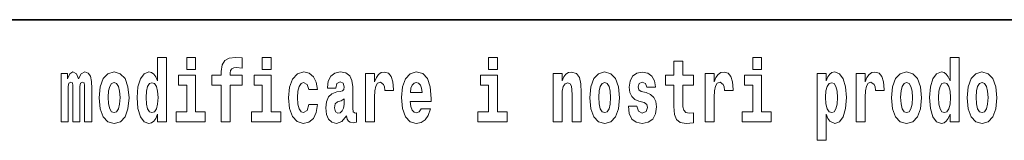
# Model space of a CAD drawing. Extents: x 0 to 420, y 0 to 297.
# Drawn here: x 332 to 350, y 16 to 18 of the extents above; entities that cross this region are included whole.
import ezdxf

# ---------------------------------------------------------------- set-up
doc = ezdxf.new("R2010")
doc.units = 0

msp = doc.modelspace()

# ---------------------------------------------------------------- linework, layer by layer
at = {"color": 7, "lineweight": 35}
msp.add_line((357.812378, 18), (281, 18), dxfattribs=at)
at = {"color": 7, "lineweight": 13}
for points in [[(334.666138, 16.325047), (334.666138, 16.193491), (334.824768, 16.193491), (334.824768, 17.331532), (334.666138, 17.331532), (334.666138, 16.914673), (334.633942, 16.985998), (334.59845, 17.036718), (334.558502, 17.065248), (334.511902, 17.074759), (334.427582, 17.043058), (334.361023, 16.954298), (334.317749, 16.811647), (334.302216, 16.61986), (334.317749, 16.426489), (334.361023, 16.282251), (334.427582, 16.193491), (334.511902, 16.163376), (334.559601, 16.172886), (334.599548, 16.201416), (334.633942, 16.252136)], [(335.180939, 17.331532), (335.180939, 17.115969), (335.337372, 17.115969), (335.337372, 17.331532)], [(335.622528, 16.838593), (335.793396, 16.838593), (335.793396, 16.193491), (335.949829, 16.193491), (335.949829, 16.838593), (336.161743, 16.838593), (336.161743, 17.016113), (335.949829, 17.016113), (335.949829, 17.052568), (335.956482, 17.098534), (335.97757, 17.128649), (336.013062, 17.144499), (336.064117, 17.150839), (336.162842, 17.142914), (336.162842, 17.323606), (336.046356, 17.331532), (335.933197, 17.318851), (335.854401, 17.279226), (335.8078, 17.203146), (335.793396, 17.082684), (335.793396, 17.016113), (335.622528, 17.016113)], [(336.516785, 17.331532), (336.516785, 17.115969), (336.673218, 17.115969), (336.673218, 17.331532)], [(340.524353, 17.331532), (340.524353, 17.115969), (340.680786, 17.115969), (340.680786, 17.331532)], [(344.149139, 17.016113), (343.959412, 17.016113), (343.959412, 17.264961), (343.802979, 17.264961), (343.802979, 17.016113), (343.654297, 17.016113), (343.654297, 16.838593), (343.802979, 16.838593), (343.802979, 16.459774), (343.812958, 16.323462), (343.84845, 16.231531), (343.916138, 16.180811), (344.022644, 16.163376), (344.149139, 16.171301), (344.149139, 16.351992), (344.075897, 16.345652), (344.015991, 16.358332), (343.980499, 16.396374), (343.963837, 16.458189), (343.959412, 16.540609), (343.959412, 16.838593), (344.149139, 16.838593)], [(345.199829, 17.331532), (345.199829, 17.115969), (345.356293, 17.115969), (345.356293, 17.331532)], [(348.692566, 16.325047), (348.692566, 16.193491), (348.851227, 16.193491), (348.851227, 17.331532), (348.692566, 17.331532), (348.692566, 16.914673), (348.6604, 16.985998), (348.624878, 17.036718), (348.584961, 17.065248), (348.53833, 17.074759), (348.454041, 17.043058), (348.387451, 16.954298), (348.344177, 16.811647), (348.328644, 16.61986), (348.344177, 16.426489), (348.387451, 16.282251), (348.454041, 16.193491), (348.53833, 16.163376), (348.58606, 16.172886), (348.626007, 16.201416), (348.6604, 16.252136)], [(333.372437, 16.824327), (333.372437, 16.193491), (333.498901, 16.193491), (333.498901, 16.781532), (333.493378, 16.905163), (333.475616, 16.997093), (333.438995, 17.054153), (333.377991, 17.074759), (333.314728, 17.043058), (333.262604, 16.951128), (333.227081, 17.041473), (333.166077, 17.074759), (333.110596, 17.043058), (333.071747, 16.954298), (333.071747, 17.044643), (332.957489, 17.044643), (332.957489, 16.193491), (333.082855, 16.193491), (333.082855, 16.817987), (333.095062, 16.875048), (333.130554, 16.895653), (333.157196, 16.879803), (333.166077, 16.835423), (333.166077, 16.193491), (333.290344, 16.193491), (333.290344, 16.817987), (333.302521, 16.875048), (333.338043, 16.895653), (333.363556, 16.879803), (333.372437, 16.835423)], [(333.63205, 16.618275), (333.649811, 16.423319), (333.701965, 16.280666), (333.785156, 16.193491), (333.896118, 16.163376), (334.005981, 16.193491), (334.089172, 16.280666), (334.141327, 16.423319), (334.160187, 16.618275), (334.141327, 16.811647), (334.089172, 16.955883), (334.004852, 17.043058), (333.89502, 17.074759), (333.785156, 17.043058), (333.701965, 16.955883), (333.649811, 16.811647)], [(335.50824, 16.369427), (335.337372, 16.369427), (335.337372, 17.016113), (335.036713, 17.016113), (335.036713, 16.838593), (335.180939, 16.838593), (335.180939, 16.369427), (334.991211, 16.369427), (334.991211, 16.193491), (335.50824, 16.193491)], [(336.844086, 16.369427), (336.673218, 16.369427), (336.673218, 17.016113), (336.372559, 17.016113), (336.372559, 16.838593), (336.516785, 16.838593), (336.516785, 16.369427), (336.327057, 16.369427), (336.327057, 16.193491), (336.844086, 16.193491)], [(337.342285, 16.497814), (337.311218, 16.393204), (337.247955, 16.355162), (337.203583, 16.371012), (337.170288, 16.421734), (337.15033, 16.505739), (337.143677, 16.621445), (337.15033, 16.735565), (337.171417, 16.819572), (337.204681, 16.868708), (337.247955, 16.886143), (337.311218, 16.852858), (337.341156, 16.76251), (337.497589, 16.76251), (337.474304, 16.892483), (337.424377, 16.990753), (337.348938, 17.052568), (337.251282, 17.074759), (337.14035, 17.041473), (337.05603, 16.949543), (337.001648, 16.805307), (336.983887, 16.61669), (337.001648, 16.429659), (337.052673, 16.287006), (337.133667, 16.195076), (337.241302, 16.163376), (337.343384, 16.187151), (337.42215, 16.252136), (337.474304, 16.358332), (337.497589, 16.497814)], [(337.822693, 16.787872), (337.840454, 16.870293), (337.897034, 16.898823), (337.949158, 16.876633), (337.966919, 16.813232), (337.960266, 16.764095), (337.93808, 16.74032), (337.898132, 16.73081), (337.835999, 16.7213), (337.751678, 16.6896), (337.690674, 16.630955), (337.654053, 16.546949), (337.641846, 16.437584), (337.654053, 16.323462), (337.690674, 16.236286), (337.749451, 16.183981), (337.829346, 16.163376), (337.924774, 16.196661), (338.007965, 16.296516), (338.020172, 16.239456), (338.043488, 16.201416), (338.076782, 16.182396), (338.124481, 16.174471), (338.187714, 16.187151), (338.187714, 16.351992), (338.161102, 16.347237), (338.12558, 16.367842), (338.118927, 16.432829), (338.118927, 16.810062), (338.105621, 16.925768), (338.065674, 17.008188), (337.995789, 17.057323), (337.897034, 17.074759), (337.801605, 17.054153), (337.730591, 16.998678), (337.68512, 16.911503), (337.670685, 16.800552), (337.670685, 16.787872)], [(338.347473, 17.044643), (338.347473, 16.193491), (338.507263, 16.193491), (338.507263, 16.6262), (338.51059, 16.74032), (338.527222, 16.822742), (338.558289, 16.873463), (338.609344, 16.890898), (338.665924, 16.854443), (338.681458, 16.811647), (338.687012, 16.753), (338.687012, 16.748245), (338.841217, 16.748245), (338.841217, 16.76251), (338.831238, 16.898823), (338.802399, 16.995508), (338.752472, 17.052568), (338.680359, 17.073174), (338.62265, 17.062078), (338.57605, 17.030378), (338.537231, 16.976488), (338.507263, 16.900408), (338.507263, 17.044643)], [(339.329407, 16.421734), (339.296112, 16.367842), (339.248413, 16.348822), (339.206238, 16.361502), (339.172974, 16.399544), (339.14856, 16.462944), (339.137451, 16.550119), (339.509155, 16.550119), (339.510254, 16.60718), (339.492493, 16.808477), (339.440369, 16.955883), (339.357147, 17.044643), (339.243988, 17.074759), (339.136353, 17.043058), (339.053131, 16.954298), (338.999878, 16.810062), (338.982117, 16.61986), (338.999878, 16.426489), (339.053131, 16.282251), (339.134125, 16.193491), (339.240662, 16.163376), (339.329407, 16.179226), (339.400421, 16.225191), (339.454773, 16.304441), (339.49585, 16.421734)], [(340.851654, 16.369427), (340.680786, 16.369427), (340.680786, 17.016113), (340.380127, 17.016113), (340.380127, 16.838593), (340.524353, 16.838593), (340.524353, 16.369427), (340.334625, 16.369427), (340.334625, 16.193491), (340.851654, 16.193491)], [(341.666046, 17.044643), (341.666046, 16.193491), (341.824707, 16.193491), (341.824707, 16.61669), (341.829132, 16.732395), (341.845795, 16.814817), (341.87796, 16.863953), (341.927887, 16.881388), (341.968933, 16.865538), (341.991119, 16.824327), (341.998901, 16.75617), (342.001099, 16.66741), (342.001099, 16.193491), (342.15979, 16.193491), (342.15979, 16.710205), (342.154236, 16.862368), (342.13205, 16.976488), (342.080994, 17.047813), (341.990021, 17.073174), (341.936768, 17.063663), (341.892395, 17.035133), (341.855774, 16.985998), (341.824707, 16.914673), (341.824707, 17.044643)], [(342.315125, 16.618275), (342.332855, 16.423319), (342.38501, 16.280666), (342.468231, 16.193491), (342.579163, 16.163376), (342.689026, 16.193491), (342.772217, 16.280666), (342.824371, 16.423319), (342.843231, 16.618275), (342.824371, 16.811647), (342.772217, 16.955883), (342.687897, 17.043058), (342.578064, 17.074759), (342.468231, 17.043058), (342.38501, 16.955883), (342.332855, 16.811647)], [(343.280396, 16.531099), (343.323669, 16.500984), (343.339172, 16.443924), (343.314789, 16.374182), (343.243774, 16.347237), (343.176086, 16.378937), (343.149475, 16.467699), (342.998566, 16.467699), (343.014099, 16.337727), (343.061798, 16.241041), (343.138367, 16.183981), (343.242676, 16.163376), (343.350281, 16.183981), (343.429047, 16.241041), (343.477875, 16.332972), (343.494507, 16.456604), (343.4823, 16.551704), (343.449036, 16.624615), (343.392456, 16.67692), (343.312561, 16.70862), (343.226013, 16.729225), (343.184967, 16.75617), (343.169434, 16.813232), (343.188293, 16.868708), (343.240448, 16.892483), (343.301453, 16.867123), (343.325867, 16.805307), (343.477875, 16.805307), (343.477875, 16.808477), (343.461243, 16.916258), (343.414642, 17.000263), (343.340302, 17.054153), (343.242676, 17.073174), (343.14502, 17.054153), (343.074005, 16.998678), (343.029633, 16.913088), (343.015198, 16.802137), (343.026306, 16.710205), (343.059601, 16.637295), (343.112854, 16.58499), (343.186066, 16.554874)], [(344.358826, 17.044643), (344.358826, 16.193491), (344.518616, 16.193491), (344.518616, 16.6262), (344.521912, 16.74032), (344.538574, 16.822742), (344.569641, 16.873463), (344.620667, 16.890898), (344.677246, 16.854443), (344.69281, 16.811647), (344.698334, 16.753), (344.698334, 16.748245), (344.85257, 16.748245), (344.85257, 16.76251), (344.84259, 16.898823), (344.813721, 16.995508), (344.763794, 17.052568), (344.691681, 17.073174), (344.633972, 17.062078), (344.587402, 17.030378), (344.548553, 16.976488), (344.518616, 16.900408), (344.518616, 17.044643)], [(345.527161, 16.369427), (345.356293, 16.369427), (345.356293, 17.016113), (345.055603, 17.016113), (345.055603, 16.838593), (345.199829, 16.838593), (345.199829, 16.369427), (345.010132, 16.369427), (345.010132, 16.193491), (345.527161, 16.193491)], [(346.338196, 17.046228), (346.338196, 15.863808), (346.496857, 15.863808), (346.496857, 16.325047), (346.527924, 16.252136), (346.562317, 16.201416), (346.651062, 16.163376), (346.734283, 16.193491), (346.800842, 16.282251), (346.844116, 16.426489), (346.860779, 16.61986), (346.844116, 16.811647), (346.800842, 16.954298), (346.734283, 17.043058), (346.651062, 17.074759), (346.602264, 17.065248), (346.562317, 17.036718), (346.527924, 16.985998), (346.496857, 16.914673), (346.496857, 17.046228)], [(347.030518, 17.044643), (347.030518, 16.193491), (347.190308, 16.193491), (347.190308, 16.6262), (347.193634, 16.74032), (347.210266, 16.822742), (347.241333, 16.873463), (347.292358, 16.890898), (347.348938, 16.854443), (347.364502, 16.811647), (347.370026, 16.753), (347.370026, 16.748245), (347.524261, 16.748245), (347.524261, 16.76251), (347.514282, 16.898823), (347.485413, 16.995508), (347.435486, 17.052568), (347.363373, 17.073174), (347.305695, 17.062078), (347.259094, 17.030378), (347.220245, 16.976488), (347.190308, 16.900408), (347.190308, 17.044643)], [(347.658508, 16.618275), (347.67627, 16.423319), (347.728394, 16.280666), (347.811615, 16.193491), (347.922577, 16.163376), (348.03241, 16.193491), (348.115631, 16.280666), (348.167786, 16.423319), (348.186646, 16.618275), (348.167786, 16.811647), (348.115631, 16.955883), (348.031311, 17.043058), (347.921448, 17.074759), (347.811615, 17.043058), (347.728394, 16.955883), (347.67627, 16.811647)], [(348.994354, 16.618275), (349.012115, 16.423319), (349.06427, 16.280666), (349.147461, 16.193491), (349.258423, 16.163376), (349.368256, 16.193491), (349.451477, 16.280666), (349.503601, 16.423319), (349.522461, 16.618275), (349.503601, 16.811647), (349.451477, 16.955883), (349.367157, 17.043058), (349.257324, 17.074759), (349.147461, 17.043058), (349.06427, 16.955883), (349.012115, 16.811647)], [(333.896118, 16.886143), (333.940491, 16.868708), (333.973785, 16.817987), (333.993774, 16.73398), (334.001526, 16.61986), (333.993774, 16.504154), (333.973785, 16.420149), (333.940491, 16.369427), (333.896118, 16.353577), (333.850647, 16.369427), (333.817352, 16.421734), (333.797363, 16.507324), (333.79071, 16.6262), (333.797363, 16.73715), (333.818451, 16.817987), (333.851746, 16.868708)], [(334.565155, 16.884558), (334.610657, 16.867123), (334.643921, 16.817987), (334.666138, 16.73398), (334.673889, 16.61986), (334.666138, 16.504154), (334.643921, 16.420149), (334.609528, 16.369427), (334.565155, 16.353577), (334.521881, 16.369427), (334.488586, 16.420149), (334.467529, 16.504154), (334.460876, 16.61986), (334.467529, 16.73398), (334.488586, 16.816402), (334.521881, 16.867123)], [(339.347168, 16.713375), (339.140808, 16.713375), (339.149658, 16.786285), (339.172974, 16.841763), (339.205139, 16.876633), (339.243988, 16.889313), (339.285034, 16.876633), (339.3172, 16.843348), (339.337158, 16.787872)], [(342.579163, 16.886143), (342.623535, 16.868708), (342.65683, 16.817987), (342.676819, 16.73398), (342.68457, 16.61986), (342.676819, 16.504154), (342.65683, 16.420149), (342.623535, 16.369427), (342.579163, 16.353577), (342.533691, 16.369427), (342.500397, 16.421734), (342.480408, 16.507324), (342.473755, 16.6262), (342.480408, 16.73715), (342.501495, 16.817987), (342.53479, 16.868708)], [(346.597809, 16.884558), (346.639984, 16.867123), (346.673279, 16.816402), (346.694336, 16.73398), (346.702118, 16.61986), (346.694336, 16.504154), (346.673279, 16.420149), (346.639984, 16.369427), (346.597809, 16.353577), (346.551208, 16.369427), (346.516815, 16.421734), (346.495728, 16.507324), (346.489075, 16.6262), (346.495728, 16.73715), (346.517944, 16.817987), (346.552338, 16.867123)], [(347.922577, 16.886143), (347.966949, 16.868708), (348.000244, 16.817987), (348.020203, 16.73398), (348.027985, 16.61986), (348.020203, 16.504154), (348.000244, 16.420149), (347.966949, 16.369427), (347.922577, 16.353577), (347.877075, 16.369427), (347.843811, 16.421734), (347.823822, 16.507324), (347.817169, 16.6262), (347.823822, 16.73715), (347.84491, 16.817987), (347.878174, 16.868708)], [(348.591614, 16.884558), (348.637085, 16.867123), (348.67038, 16.817987), (348.692566, 16.73398), (348.700317, 16.61986), (348.692566, 16.504154), (348.67038, 16.420149), (348.635986, 16.369427), (348.591614, 16.353577), (348.54834, 16.369427), (348.515045, 16.420149), (348.493958, 16.504154), (348.487305, 16.61986), (348.493958, 16.73398), (348.515045, 16.816402), (348.54834, 16.867123)], [(349.258423, 16.886143), (349.302795, 16.868708), (349.33609, 16.817987), (349.356049, 16.73398), (349.363831, 16.61986), (349.356049, 16.504154), (349.33609, 16.420149), (349.302795, 16.369427), (349.258423, 16.353577), (349.212921, 16.369427), (349.179626, 16.421734), (349.159668, 16.507324), (349.153015, 16.6262), (349.159668, 16.73715), (349.180756, 16.817987), (349.21405, 16.868708)], [(337.964722, 16.497814), (337.955841, 16.432829), (337.932526, 16.383692), (337.898132, 16.351992), (337.857086, 16.342482), (337.811584, 16.369427), (337.794952, 16.439169), (337.808258, 16.507324), (337.848206, 16.543779), (337.915894, 16.562799), (337.964722, 16.596085)]]:
    msp.add_lwpolyline(points, close=True, dxfattribs=at)

doc.saveas('drawing.dxf')
